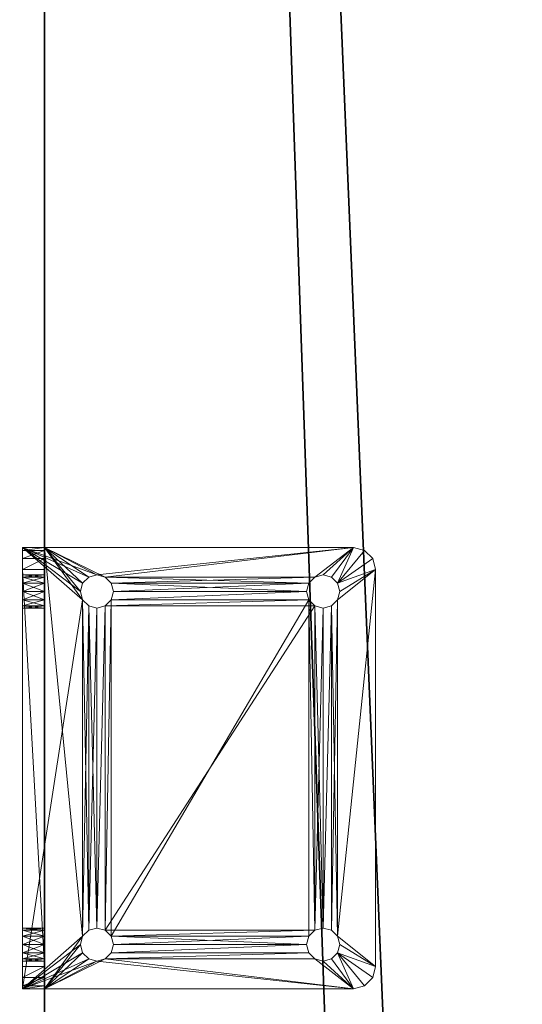
# Model space of a CAD drawing. Extents: x -14 to 145, y -2 to 157.
# Drawn here: x 0 to 2, y 98 to 104 of the extents above; entities that cross this region are included whole.
import ezdxf

# ---------------------------------------------------------------- set-up
doc = ezdxf.new("R2010")
doc.units = 0
doc.header["$LTSCALE"] = 0.3
doc.header["$MEASUREMENT"] = 0
for name, color, linetype in [('A-FURN-ATTRIBUTE-T', 7, 'Continuous'), ('EDGE', 1, 'Continuous'), ('SURFACE-H', 7, 'Continuous')]:
    doc.layers.add(name, color=color, linetype=linetype)
doc.layers.add('COTES PLAN', color=7, linetype='Continuous', lineweight=20, true_color=0x0099cc)
doc.layers.add('QUINCAILLERIE-CHR', color=4, linetype='Continuous', lineweight=13)
doc.styles.add('[quo] Cotes', font='simplex.shx', dxfattribs={"width": 0.6})
doc.styles.add('LOGIFLEX - Notes', font='ARIALN.TTF', dxfattribs={"height": 0.09375})
doc.dimstyles.new('LOGIFLEX', dxfattribs={"dimscale": 0, "dimtxt": 0.09375, "dimasz": 0.1, "dimexe": 0.1, "dimexo": 0.0625, "dimgap": 0.09, "dimtad": 0, "dimtih": 1, "dimtoh": 1, "dimdec": 4, "dimlfac": -1, "dimzin": 12, "dimdsep": 46, "dimlunit": 5, "dimtxsty": '[quo] Cotes', "dimblk": 'OBLIQUE', "dimcen": 0, "dimdle": 0.078125, "dimclrd": 256, "dimclre": 256, "dimclrt": 256, "dimadec": 0, "dimazin": 2, "dimtfac": 1, "dimtdec": 4, "dimtofl": 0, "dimtmove": 0, "dimatfit": 3, "dimfxl": 0, "dimfrac": 2, "dimtolj": 1, "dimtzin": 0, "dimlwd": 25, "dimlwe": 25, "dimarcsym": 0})

# ---------------------------------------------------------------- blocks, each defined once
blk = doc.blocks.new('3-3072TOPE-FY')
at = {"layer": 'EDGE'}
mesh = blk.add_polyface(dxfattribs=at)
corners = [(0, -30, 28), (72, -30, 28), (72, -30, 29), (0, -30, 29), (72, 0, 28), (72, 0, 29), (14.5, 0, 28), (14.5, 0, 29), (12.6474, -0.6403, 28), (11.9782, -1.375, 28), (11.9782, -1.375, 29), (13.5199, -0.1646, 29), (13.5199, -0.1646, 28), (12.6474, -0.6403, 29), (10.4365, -2.5854, 28), (9.4564, -2.75, 28), (9.4564, -2.75, 29), (11.309, -2.1097, 29), (11.309, -2.1097, 28), (10.4365, -2.5854, 29), (0, -2.75, 28), (0, -2.75, 29)]
mesh.append_faces([[corners[k] for k in face] for face in [(10, 9, 17, 17), (1, 14, 4, 4), (10, 7, 13, 13)]], dxfattribs={"vtx0": -1, "vtx1": -1, "vtx2": -1})
mesh.append_faces([[corners[k] for k in face] for face in [(0, 15, 14, 14), (18, 6, 4, 4), (5, 17, 19, 19), (17, 5, 7, 7)]], dxfattribs={"vtx0": -1, "vtx2": -1, "vtx3": -1})
mesh.append_faces([[corners[k] for k in face] for face in [(3, 0, 2, 2), (2, 1, 5, 5), (5, 4, 7, 7), (7, 6, 11, 11), (13, 11, 8, 8), (19, 17, 14, 14), (16, 15, 21, 21), (21, 20, 3, 3)]], dxfattribs={"vtx1": -1, "vtx2": -1})
mesh.append_faces([[corners[k] for k in face] for face in [(8, 9, 10, 10), (1, 0, 14, 14), (9, 8, 6, 6), (18, 9, 6, 6), (14, 18, 4, 4), (19, 16, 3, 3), (10, 17, 7, 7), (2, 5, 19, 19), (3, 2, 19, 19)]], dxfattribs={"vtx1": -1, "vtx2": -1, "vtx3": -1})
mesh.append_faces([[corners[k] for k in face] for face in [(0, 1, 2, 2), (1, 4, 5, 5), (4, 6, 7, 7), (11, 12, 8, 8), (6, 12, 11, 11), (10, 13, 8, 8), (14, 15, 16, 16), (17, 18, 14, 14), (9, 18, 17, 17), (16, 19, 14, 14), (15, 20, 21, 21), (20, 0, 3, 3), (0, 20, 15, 15), (8, 12, 6, 6), (16, 21, 3, 3), (7, 11, 13, 13)]], dxfattribs={"vtx2": -1, "vtx3": -1})
at = {"layer": 'SURFACE-H'}
mesh = blk.add_polyface(dxfattribs=at)
corners = [(9.4564, -2.75, 29), (0, -2.75, 29), (0, -30, 29), (10.4365, -2.5854, 29), (72, 0, 29), (11.309, -2.1097, 29), (14.5, 0, 29), (11.9782, -1.375, 29), (13.5199, -0.1646, 29), (12.6474, -0.6403, 29), (72, -30, 29)]
mesh.append_faces([[corners[k] for k in face] for face in [(7, 6, 9, 9)]], dxfattribs={"vtx0": -1, "vtx1": -1, "vtx2": -1})
mesh.append_faces([[corners[k] for k in face] for face in [(4, 5, 3, 3), (5, 4, 6, 6)]], dxfattribs={"vtx0": -1, "vtx2": -1, "vtx3": -1})
mesh.append_faces([[corners[k] for k in face] for face in [(3, 0, 2, 2), (7, 5, 6, 6), (10, 4, 3, 3), (2, 10, 3, 3)]], dxfattribs={"vtx1": -1, "vtx2": -1, "vtx3": -1})
mesh.append_faces([[corners[k] for k in face] for face in [(0, 1, 2, 2), (6, 8, 9, 9)]], dxfattribs={"vtx2": -1, "vtx3": -1})
mesh = blk.add_polyface(dxfattribs=at)
corners = [(9.4564, -2.75, 28), (0, -2.75, 28), (0, -30, 28), (10.4365, -2.5854, 28), (72, 0, 28), (11.309, -2.1097, 28), (14.5, 0, 28), (11.9782, -1.375, 28), (13.5199, -0.1646, 28), (12.6474, -0.6403, 28), (72, -30, 28)]
mesh.append_faces([[corners[k] for k in face] for face in [(7, 6, 9, 9)]], dxfattribs={"vtx0": -1, "vtx1": -1, "vtx2": -1})
mesh.append_faces([[corners[k] for k in face] for face in [(4, 5, 3, 3), (5, 4, 6, 6)]], dxfattribs={"vtx0": -1, "vtx2": -1, "vtx3": -1})
mesh.append_faces([[corners[k] for k in face] for face in [(3, 0, 2, 2), (7, 5, 6, 6), (10, 4, 3, 3), (2, 10, 3, 3)]], dxfattribs={"vtx1": -1, "vtx2": -1, "vtx3": -1})
mesh.append_faces([[corners[k] for k in face] for face in [(0, 1, 2, 2), (6, 8, 9, 9)]], dxfattribs={"vtx2": -1, "vtx3": -1})
blk = doc.blocks.new('LV3072FY_THREEDVIEW_E_____CONNECTIVITY_____R_____E_____E_____GROMMET_____NGR_____LAYER_____DR_____MODESTY_____LEG_____QI_____No_____WAVC_____No')
blk.add_blockref('3-3072TOPE-FY', (0, 0))
blk = doc.blocks.new('3_LV3072FY_____XI_____XO_____CONNECTIVITY_____R_____E_____E_____GROMMET_____NGR_____LAYER_____DR_____MODESTY_____LEG_____QI_____No_____WAVC_____No')
blk.add_blockref('LV3072FY_THREEDVIEW_E_____CONNECTIVITY_____R_____E_____E_____GROMMET_____NGR_____LAYER_____DR_____MODESTY_____LEG_____QI_____No_____WAVC_____No', (0, 0))
at = {"layer": 'A-FURN-ATTRIBUTE-T', "style": 'LOGIFLEX - Notes'}
blk.add_attdef('CAPTG', (0, 1), '', height=2.5, dxfattribs=at)
at = {"layer": 'A-FURN-ATTRIBUTE-T', "style": 'LOGIFLEX - Notes', "flags": 1}
for tag in ['CAPPN', 'CAPMG', 'CAPMC', 'CAPQT', 'CAPDH']:
    blk.add_attdef(tag, (0, 0), '', height=0.001, dxfattribs=at)
blk = doc.blocks.new('3_LV2654UACC1')
at = {"layer": 'A-FURN-ATTRIBUTE-T', "style": 'LOGIFLEX - Notes', "flags": 1}
for tag, height in [('CAPTG', 2.5), ('CAPPN', 0.001), ('CAPMG', 0.001), ('CAPMC', 0.001), ('CAPQT', 0.001), ('CAPDH', 0.001), ('CAPGC', 0.001)]:
    blk.add_attdef(tag, (0, 0), '', height=height, dxfattribs=at)
at = {"layer": 'QUINCAILLERIE-CHR'}
mesh = blk.add_polyface(dxfattribs=at)
corners = [(8.7062, 1.6875, 30), (8.7062, 1.6875, 29.875), (8.6719, 1.6532, 30), (8.7188, 1.7344, 29.875), (8.625, 1.6406, 30), (8.625, 1.6406, 29.875), (8.5781, 1.6532, 30), (8.6719, 1.6532, 29.875), (8.5438, 1.6875, 30), (8.5438, 1.6875, 29.875), (8.5312, 1.7344, 30), (8.5781, 1.6532, 29.875), (8.5438, 1.7812, 30), (8.5438, 1.7812, 29.875), (8.5781, 1.8156, 30), (8.5312, 1.7344, 29.875), (8.625, 1.8281, 30), (8.625, 1.8281, 29.875), (8.6719, 1.8156, 30), (8.5781, 1.8156, 29.875), (8.7062, 1.7812, 30), (8.7062, 1.7812, 29.875), (8.7188, 1.7344, 30), (8.6719, 1.8156, 29.875), (8.5781, 0.5343, 30), (10.5438, 1.6875, 30), (10.5312, 1.7344, 30), (8.3917, 1.9688, 29.875), (8.3917, 1.9688, 30), (8.4375, 2.0145, 29.875), (8.375, 1.9062, 29.875), (8.375, 1.9062, 30), (8.5, 2.0312, 30), (8.5, 2.0312, 29.875), (8.4375, 2.0145, 30), (10.75, 2.0312, 30), (8.5438, 0.5, 30), (10.5438, 1.7812, 30), (8.6719, 0.5343, 30), (10.5781, 1.6532, 30), (8.375, 0.1562, 30), (8.5781, 0.5343, 29.875), (10.5438, 1.7812, 29.875), (10.5312, 1.7344, 29.875), (10.75, 2.0312, 29.875), (8.5438, 0.5, 29.875)]
mesh.append_faces([[corners[k] for k in face] for face in [(6, 24, 4, 4), (18, 32, 16, 16), (16, 32, 14, 14), (5, 41, 11, 11), (21, 42, 3, 3), (17, 33, 23, 23), (13, 30, 19, 19), (11, 45, 9, 9)]], dxfattribs={"vtx0": -1, "vtx1": -1, "vtx2": -1})
mesh.append_faces([[corners[k] for k in face] for face in [(36, 8, 31, 31), (2, 38, 39, 39)]], dxfattribs={"vtx0": -1, "vtx1": -1, "vtx2": -1, "vtx3": -1})
mesh.append_faces([[corners[k] for k in face] for face in [(30, 40, 31, 31)]], dxfattribs={"vtx0": -1, "vtx2": -1})
mesh.append_faces([[corners[k] for k in face] for face in [(25, 22, 0, 0), (18, 35, 32, 32), (31, 12, 14, 14)]], dxfattribs={"vtx0": -1, "vtx2": -1, "vtx3": -1})
mesh.append_faces([[corners[k] for k in face] for face in [(0, 1, 2, 2), (1, 0, 3, 3), (4, 5, 6, 6), (5, 4, 7, 7), (2, 7, 4, 4), (8, 9, 10, 10), (9, 8, 11, 11), (6, 11, 8, 8), (12, 13, 14, 14), (13, 12, 15, 15), (10, 15, 12, 12), (16, 17, 18, 18), (17, 16, 19, 19), (14, 19, 16, 16), (20, 21, 22, 22), (21, 20, 23, 23), (18, 23, 20, 20), (22, 3, 0, 0), (27, 28, 29, 29), (30, 31, 27, 27), (32, 33, 34, 34), (29, 34, 33, 33)]], dxfattribs={"vtx1": -1, "vtx2": -1})
mesh.append_faces([[corners[k] for k in face] for face in [(25, 26, 22, 22), (8, 10, 31, 31), (10, 12, 31, 31), (18, 20, 37, 37), (20, 22, 37, 37), (32, 34, 14, 14), (34, 28, 14, 14), (28, 31, 14, 14), (17, 19, 33, 33), (13, 15, 30, 30), (15, 9, 30, 30), (1, 3, 43, 43), (30, 27, 19, 19), (27, 29, 19, 19), (29, 33, 19, 19), (33, 44, 23, 23)]], dxfattribs={"vtx1": -1, "vtx2": -1, "vtx3": -1})
mesh.append_faces([[corners[k] for k in face] for face in [(1, 7, 2, 2), (5, 11, 6, 6), (9, 15, 10, 10), (13, 19, 14, 14), (17, 23, 18, 18), (21, 3, 22, 22), (31, 28, 27, 27), (28, 34, 29, 29), (33, 32, 35, 35)]], dxfattribs={"vtx2": -1, "vtx3": -1})
mesh = blk.add_polyface(dxfattribs=at)
corners = [(10.5438, 1.7812, 30), (10.5438, 1.7812, 29.875), (10.5781, 1.8156, 30), (10.5312, 1.7344, 29.875), (10.625, 1.8281, 30), (10.625, 1.8281, 29.875), (10.6719, 1.8156, 30), (10.5781, 1.8156, 29.875), (10.7062, 1.7812, 30), (10.7062, 1.7812, 29.875), (10.7188, 1.7344, 30), (10.6719, 1.8156, 29.875), (10.7062, 1.6875, 30), (10.7062, 1.6875, 29.875), (10.6719, 1.6532, 30), (10.7188, 1.7344, 29.875), (10.625, 1.6406, 30), (10.625, 1.6406, 29.875), (10.5781, 1.6532, 30), (10.6719, 1.6532, 29.875), (10.5438, 1.6875, 30), (10.5438, 1.6875, 29.875), (10.5312, 1.7344, 30), (10.5781, 1.6532, 29.875), (10.625, 0.5469, 30), (8.7062, 1.6875, 30), (8.6719, 1.8156, 30), (10.75, 2.0312, 29.875), (8.5, 2.0312, 29.875), (10.75, 2.0312, 30), (10.8125, 2.0145, 29.875), (10.8125, 2.0145, 30), (10.8583, 1.9688, 29.875), (10.875, 1.9062, 30), (10.875, 1.9062, 29.875), (10.8583, 1.9688, 30), (8.6719, 1.6532, 30), (10.7062, 0.5, 30), (8.7188, 1.7344, 30), (8.7062, 1.6875, 29.875), (10.5438, 0.5, 29.875), (10.7062, 0.5, 29.875), (8.7062, 1.7812, 29.875), (8.6719, 1.8156, 29.875), (8.7188, 1.7344, 29.875)]
mesh.append_faces([[corners[k] for k in face] for face in [(16, 24, 14, 14), (20, 25, 18, 18), (2, 26, 0, 0), (8, 33, 6, 6), (6, 29, 4, 4), (21, 39, 3, 3), (23, 40, 21, 21), (5, 27, 11, 11), (1, 42, 7, 7), (3, 44, 1, 1)]], dxfattribs={"vtx0": -1, "vtx1": -1, "vtx2": -1})
mesh.append_faces([[corners[k] for k in face] for face in [(26, 2, 29, 29), (37, 33, 12, 12), (41, 13, 34, 34), (43, 27, 7, 7)]], dxfattribs={"vtx0": -1, "vtx1": -1, "vtx2": -1, "vtx3": -1})
mesh.append_faces([[corners[k] for k in face] for face in [(38, 22, 0, 0), (34, 9, 11, 11)]], dxfattribs={"vtx0": -1, "vtx2": -1, "vtx3": -1})
mesh.append_faces([[corners[k] for k in face] for face in [(0, 1, 2, 2), (1, 0, 3, 3), (4, 5, 6, 6), (5, 4, 7, 7), (2, 7, 4, 4), (8, 9, 10, 10), (9, 8, 11, 11), (6, 11, 8, 8), (12, 13, 14, 14), (13, 12, 15, 15), (10, 15, 12, 12), (16, 17, 18, 18), (17, 16, 19, 19), (14, 19, 16, 16), (20, 21, 22, 22), (21, 20, 23, 23), (18, 23, 20, 20), (22, 3, 0, 0), (27, 28, 29, 29), (30, 31, 32, 32), (27, 29, 30, 30), (33, 34, 35, 35), (32, 35, 34, 34)]], dxfattribs={"vtx1": -1, "vtx2": -1})
mesh.append_faces([[corners[k] for k in face] for face in [(2, 4, 29, 29), (8, 10, 33, 33), (10, 12, 33, 33), (25, 36, 18, 18), (33, 35, 6, 6), (35, 31, 6, 6), (31, 29, 6, 6), (13, 15, 34, 34), (15, 9, 34, 34), (5, 7, 27, 27), (42, 43, 7, 7), (27, 30, 11, 11), (30, 32, 11, 11), (32, 34, 11, 11)]], dxfattribs={"vtx1": -1, "vtx2": -1, "vtx3": -1})
mesh.append_faces([[corners[k] for k in face] for face in [(1, 7, 2, 2), (5, 11, 6, 6), (9, 15, 10, 10), (13, 19, 14, 14), (17, 23, 18, 18), (21, 3, 22, 22), (29, 31, 30, 30), (31, 35, 32, 32)]], dxfattribs={"vtx2": -1, "vtx3": -1})
mesh = blk.add_polyface(dxfattribs=at)
corners = [(8.7062, 0.4062, 30), (8.7062, 0.4062, 29.875), (8.6719, 0.3719, 30), (8.7188, 0.4531, 29.875), (8.625, 0.3594, 30), (8.625, 0.3594, 29.875), (8.5781, 0.3719, 30), (8.6719, 0.3719, 29.875), (8.5438, 0.4062, 30), (8.5438, 0.4062, 29.875), (8.5312, 0.4531, 30), (8.5781, 0.3719, 29.875), (8.5438, 0.5, 30), (8.5438, 0.5, 29.875), (8.5781, 0.5343, 30), (8.5312, 0.4531, 29.875), (8.625, 0.5469, 30), (8.625, 0.5469, 29.875), (8.6719, 0.5343, 30), (8.5781, 0.5343, 29.875), (8.7062, 0.5, 30), (8.7062, 0.5, 29.875), (8.7188, 0.4531, 30), (8.6719, 0.5343, 29.875), (10.5438, 0.4062, 30), (8.375, 0.1562, 30), (8.5781, 1.6532, 30), (8.6719, 1.6532, 30), (10.5781, 0.5343, 30), (10.5312, 0.4531, 30), (8.625, 1.6406, 30), (8.5438, 1.6875, 30), (8.375, 1.9062, 30), (10.875, 0.1562, 30), (10.5438, 0.5, 30), (10.5781, 1.6532, 30), (8.375, 1.9062, 29.875), (8.375, 0.0312, 29.875), (10.5438, 0.5, 29.875), (8.7062, 1.6875, 29.875), (8.625, 1.6406, 29.875), (10.5438, 0.4062, 29.875), (10.5781, 0.3719, 29.875), (8.5438, 1.6875, 29.875), (8.6719, 1.6532, 29.875), (10.5438, 1.6875, 29.875), (10.5312, 0.4531, 29.875), (8.5781, 1.6532, 29.875)]
mesh.append_faces([[corners[k] for k in face] for face in [(0, 24, 22, 22), (4, 25, 2, 2), (14, 26, 12, 12), (18, 27, 16, 16), (20, 28, 18, 18), (16, 30, 14, 14), (22, 34, 20, 20), (21, 38, 3, 3), (23, 39, 21, 21), (17, 40, 23, 23), (15, 36, 13, 13), (36, 15, 37, 37), (1, 41, 7, 7), (3, 46, 1, 1)]], dxfattribs={"vtx0": -1, "vtx1": -1, "vtx2": -1})
mesh.append_faces([[corners[k] for k in face] for face in [(28, 35, 18, 18), (36, 43, 13, 13), (39, 45, 21, 21), (37, 7, 42, 42)]], dxfattribs={"vtx0": -1, "vtx1": -1, "vtx2": -1, "vtx3": -1})
mesh.append_faces([[corners[k] for k in face] for face in [(12, 32, 25, 25)]], dxfattribs={"vtx0": -1, "vtx2": -1, "vtx3": -1})
mesh.append_faces([[corners[k] for k in face] for face in [(0, 1, 2, 2), (1, 0, 3, 3), (4, 5, 6, 6), (5, 4, 7, 7), (2, 7, 4, 4), (8, 9, 10, 10), (9, 8, 11, 11), (6, 11, 8, 8), (12, 13, 14, 14), (13, 12, 15, 15), (10, 15, 12, 12), (16, 17, 18, 18), (17, 16, 19, 19), (14, 19, 16, 16), (20, 21, 22, 22), (21, 20, 23, 23), (18, 23, 20, 20), (22, 3, 0, 0)]], dxfattribs={"vtx1": -1, "vtx2": -1})
mesh.append_faces([[corners[k] for k in face] for face in [(4, 6, 25, 25), (6, 8, 25, 25), (8, 10, 25, 25), (10, 12, 25, 25), (24, 29, 22, 22), (27, 30, 16, 16), (26, 31, 12, 12), (25, 33, 2, 2), (29, 34, 22, 22), (36, 37, 25, 25), (17, 19, 40, 40), (15, 9, 37, 37), (9, 11, 37, 37), (41, 42, 7, 7), (40, 44, 23, 23), (44, 39, 23, 23), (19, 13, 47, 47)]], dxfattribs={"vtx1": -1, "vtx2": -1, "vtx3": -1})
mesh.append_faces([[corners[k] for k in face] for face in [(1, 7, 2, 2), (5, 11, 6, 6), (9, 15, 10, 10), (13, 19, 14, 14), (17, 23, 18, 18), (21, 3, 22, 22)]], dxfattribs={"vtx2": -1, "vtx3": -1})
mesh = blk.add_polyface(dxfattribs=at)
corners = [(10.5438, 0.5, 30), (10.5438, 0.5, 29.875), (10.5781, 0.5343, 30), (10.5312, 0.4531, 29.875), (10.625, 0.5469, 30), (10.625, 0.5469, 29.875), (10.6719, 0.5343, 30), (10.5781, 0.5343, 29.875), (10.7062, 0.5, 30), (10.7062, 0.5, 29.875), (10.7188, 0.4531, 30), (10.6719, 0.5343, 29.875), (10.7062, 0.4062, 30), (10.7062, 0.4062, 29.875), (10.6719, 0.3719, 30), (10.7188, 0.4531, 29.875), (10.625, 0.3594, 30), (10.625, 0.3594, 29.875), (10.5781, 0.3719, 30), (10.6719, 0.3719, 29.875), (10.5438, 0.4062, 30), (10.5438, 0.4062, 29.875), (10.5312, 0.4531, 30), (10.5781, 0.3719, 29.875), (8.7062, 0.4062, 30), (8.7062, 0.5, 30), (10.625, 1.6406, 30), (10.7062, 1.6875, 30), (10.875, 0.1562, 30), (10.6719, 1.6532, 30), (10.5781, 1.6532, 30), (10.875, 1.9062, 30), (8.6719, 0.3719, 30), (10.875, 0.1562, 33.5), (10.7188, 0.1562, 33.375), (10.7062, 0.1562, 33.4219), (10.5312, 0.1562, 33.375), (8.7188, 0.1562, 33.375), (10.5438, 0.1562, 33.4219), (8.7062, 0.4062, 29.875), (10.875, 0.0312, 29.875), (10.875, 1.9062, 29.875), (10.6719, 1.6532, 29.875), (10.625, 1.6406, 29.875), (10.5781, 1.6532, 29.875), (8.7188, 0.4531, 29.875), (10.7062, 1.6875, 29.875), (8.375, 0.0312, 29.875), (8.7062, 0.5, 29.875), (10.5438, 1.6875, 29.875)]
mesh.append_faces([[corners[k] for k in face] for face in [(20, 24, 18, 18), (2, 25, 0, 0), (4, 26, 2, 2), (8, 27, 6, 6), (10, 28, 8, 8), (6, 29, 4, 4), (36, 37, 38, 38), (21, 39, 3, 3), (17, 40, 23, 23), (40, 15, 41, 41), (11, 42, 9, 9), (42, 11, 43, 43), (1, 44, 7, 7), (9, 41, 15, 15)]], dxfattribs={"vtx0": -1, "vtx1": -1, "vtx2": -1})
mesh.append_faces([[corners[k] for k in face] for face in [(18, 32, 28, 28), (1, 48, 49, 49)]], dxfattribs={"vtx0": -1, "vtx1": -1, "vtx2": -1, "vtx3": -1})
mesh.append_faces([[corners[k] for k in face] for face in [(33, 34, 35, 35), (43, 5, 7, 7)]], dxfattribs={"vtx0": -1, "vtx2": -1, "vtx3": -1})
mesh.append_faces([[corners[k] for k in face] for face in [(0, 1, 2, 2), (1, 0, 3, 3), (4, 5, 6, 6), (5, 4, 7, 7), (2, 7, 4, 4), (8, 9, 10, 10), (9, 8, 11, 11), (6, 11, 8, 8), (12, 13, 14, 14), (13, 12, 15, 15), (10, 15, 12, 12), (16, 17, 18, 18), (17, 16, 19, 19), (14, 19, 16, 16), (20, 21, 22, 22), (21, 20, 23, 23), (18, 23, 20, 20), (22, 3, 0, 0)]], dxfattribs={"vtx1": -1, "vtx2": -1})
mesh.append_faces([[corners[k] for k in face] for face in [(10, 12, 28, 28), (12, 14, 28, 28), (14, 16, 28, 28), (16, 18, 28, 28), (27, 29, 6, 6), (26, 30, 2, 2), (28, 31, 8, 8), (24, 32, 18, 18), (17, 19, 40, 40), (19, 13, 40, 40), (13, 15, 40, 40), (11, 5, 43, 43), (1, 3, 45, 45), (44, 43, 7, 7), (42, 46, 9, 9), (40, 47, 23, 23), (40, 41, 28, 28)]], dxfattribs={"vtx1": -1, "vtx2": -1, "vtx3": -1})
mesh.append_faces([[corners[k] for k in face] for face in [(1, 7, 2, 2), (5, 11, 6, 6), (9, 15, 10, 10), (13, 19, 14, 14), (17, 23, 18, 18), (21, 3, 22, 22), (41, 31, 28, 28)]], dxfattribs={"vtx2": -1, "vtx3": -1})
mesh = blk.add_polyface(dxfattribs=at)
corners = [(8.5438, 0.0312, 31.3281), (8.5438, 0.1562, 31.3281), (8.5312, 0.0312, 31.375), (8.5781, 0.1562, 31.2938), (8.5781, 0.0312, 31.2938), (8.5438, 0.0312, 31.4219), (8.5438, 0.1562, 31.4219), (8.5781, 0.0312, 31.4562), (8.5312, 0.1562, 31.375), (8.5781, 0.1562, 31.4562), (8.5438, 0.0312, 33.3281), (8.5438, 0.1562, 33.3281), (8.5312, 0.0312, 33.375), (8.5781, 0.1562, 33.2938), (8.5781, 0.0312, 33.2938), (8.5438, 0.0312, 33.4219), (8.5438, 0.1562, 33.4219), (8.5781, 0.0312, 33.4562), (8.5312, 0.1562, 33.375), (8.5781, 0.1562, 33.4562), (8.625, 0.1562, 33.4688), (8.5, 0.1562, 33.625), (8.375, 0.1562, 33.5), (8.375, 0.1562, 30), (8.625, 0.1562, 31.2812), (8.6719, 0.1562, 31.2938), (8.7062, 0.1562, 31.3281), (8.3917, 0.1562, 33.5625), (8.4375, 0.1562, 33.6083), (8.375, 0.0312, 33.5), (8.375, 0.0312, 29.875), (8.4375, 0.0312, 33.6083), (8.3917, 0.0312, 33.5625), (8.5, 0.0312, 33.625), (8.5781, 0.3719, 29.875), (8.625, 0.3594, 29.875), (8.6719, 0.3719, 29.875), (8.625, 0.0312, 33.4688), (8.6719, 0.0312, 33.4562), (8.6719, 0.0312, 31.2938), (8.625, 0.0312, 31.2812)]
mesh.append_faces([[corners[k] for k in face] for face in [(18, 22, 16, 16), (22, 8, 23, 23), (13, 6, 11, 11), (7, 14, 5, 5), (12, 29, 10, 10), (17, 33, 15, 15), (30, 2, 29, 29)]], dxfattribs={"vtx0": -1, "vtx1": -1, "vtx2": -1})
mesh.append_faces([[corners[k] for k in face] for face in [(22, 11, 6, 6), (29, 5, 10, 10)]], dxfattribs={"vtx0": -1, "vtx1": -1, "vtx2": -1, "vtx3": -1})
mesh.append_faces([[corners[k] for k in face] for face in [(22, 6, 8, 8), (23, 30, 29, 29)]], dxfattribs={"vtx0": -1, "vtx2": -1, "vtx3": -1})
mesh.append_faces([[corners[k] for k in face] for face in [(0, 1, 2, 2), (1, 0, 3, 3), (4, 3, 0, 0), (5, 6, 7, 7), (6, 5, 8, 8), (2, 8, 5, 5), (10, 11, 12, 12), (11, 10, 13, 13), (14, 13, 10, 10), (15, 16, 17, 17), (16, 15, 18, 18), (12, 18, 15, 15), (22, 23, 29, 29), (22, 29, 27, 27), (31, 28, 32, 32), (33, 21, 31, 31), (32, 27, 29, 29)]], dxfattribs={"vtx1": -1, "vtx2": -1})
mesh.append_faces([[corners[k] for k in face] for face in [(20, 19, 21, 21), (19, 16, 21, 21), (18, 11, 22, 22), (9, 6, 13, 13), (8, 1, 23, 23), (1, 3, 23, 23), (3, 24, 23, 23), (24, 25, 23, 23), (25, 26, 23, 23), (22, 27, 16, 16), (27, 28, 16, 16), (28, 21, 16, 16), (34, 35, 30, 30), (35, 36, 30, 30), (12, 15, 29, 29), (17, 37, 33, 33), (37, 38, 33, 33), (39, 40, 30, 30), (40, 4, 30, 30), (4, 0, 30, 30), (0, 2, 30, 30), (33, 31, 15, 15), (31, 32, 15, 15), (32, 29, 15, 15), (14, 10, 5, 5), (2, 5, 29, 29)]], dxfattribs={"vtx1": -1, "vtx2": -1, "vtx3": -1})
mesh.append_faces([[corners[k] for k in face] for face in [(1, 8, 2, 2), (6, 9, 7, 7), (11, 18, 12, 12), (16, 19, 17, 17), (21, 28, 31, 31), (28, 27, 32, 32)]], dxfattribs={"vtx2": -1, "vtx3": -1})
mesh = blk.add_polyface(dxfattribs=at)
corners = [(8.7062, 0.0312, 31.3281), (8.7062, 0.1562, 31.3281), (8.6719, 0.0312, 31.2938), (8.7188, 0.1562, 31.375), (8.625, 0.0312, 31.2812), (8.625, 0.1562, 31.2812), (8.5781, 0.0312, 31.2938), (8.6719, 0.1562, 31.2938), (8.5781, 0.1562, 31.2938), (8.625, 0.0312, 31.4688), (8.625, 0.1562, 31.4688), (8.6719, 0.0312, 31.4562), (8.5781, 0.1562, 31.4562), (8.5781, 0.0312, 31.4562), (8.7062, 0.0312, 31.4219), (8.7062, 0.1562, 31.4219), (8.7188, 0.0312, 31.375), (8.6719, 0.1562, 31.4562), (8.7062, 0.0312, 33.3281), (8.7062, 0.1562, 33.3281), (8.6719, 0.0312, 33.2938), (8.7188, 0.1562, 33.375), (8.625, 0.0312, 33.2812), (8.625, 0.1562, 33.2812), (8.5781, 0.0312, 33.2938), (8.6719, 0.1562, 33.2938), (8.5781, 0.1562, 33.2938), (8.625, 0.0312, 33.4688), (8.625, 0.1562, 33.4688), (8.6719, 0.0312, 33.4562), (8.5781, 0.1562, 33.4562), (8.5781, 0.0312, 33.4562), (8.7062, 0.0312, 33.4219), (8.7062, 0.1562, 33.4219), (8.7188, 0.0312, 33.375), (8.6719, 0.1562, 33.4562), (10.5438, 0.1562, 33.4219), (8.5, 0.1562, 33.625), (10.5312, 0.1562, 33.375), (10.5312, 0.1562, 31.375), (10.75, 0.1562, 33.625), (10.5438, 0.1562, 33.3281), (10.5438, 0.1562, 31.3281), (8.375, 0.1562, 30), (8.5, 0.0312, 33.625), (10.75, 0.0312, 33.625), (10.5438, 0.0312, 33.4219), (10.5312, 0.0312, 33.375), (8.375, 0.0312, 29.875), (10.5312, 0.0312, 31.375), (10.875, 0.0312, 29.875), (10.5781, 0.0312, 33.4562), (10.5438, 0.0312, 31.4219)]
mesh.append_faces([[corners[k] for k in face] for face in [(33, 36, 21, 21), (28, 37, 35, 35), (23, 12, 26, 26), (25, 17, 23, 23), (17, 25, 15, 15), (19, 15, 25, 25), (32, 46, 29, 29), (20, 14, 18, 18), (14, 20, 11, 11), (24, 13, 22, 22), (2, 48, 0, 0), (22, 11, 20, 20)]], dxfattribs={"vtx0": -1, "vtx1": -1, "vtx2": -1})
mesh.append_faces([[corners[k] for k in face] for face in [(19, 41, 15, 15), (42, 43, 1, 1), (14, 52, 18, 18), (29, 51, 44, 44)]], dxfattribs={"vtx0": -1, "vtx1": -1, "vtx2": -1, "vtx3": -1})
mesh.append_faces([[corners[k] for k in face] for face in [(0, 1, 2, 2), (1, 0, 3, 3), (4, 5, 6, 6), (5, 4, 7, 7), (2, 7, 4, 4), (9, 10, 11, 11), (10, 9, 12, 12), (13, 12, 9, 9), (14, 15, 16, 16), (15, 14, 17, 17), (11, 17, 14, 14), (16, 3, 0, 0), (18, 19, 20, 20), (19, 18, 21, 21), (22, 23, 24, 24), (23, 22, 25, 25), (20, 25, 22, 22), (27, 28, 29, 29), (28, 27, 30, 30), (31, 30, 27, 27), (32, 33, 34, 34), (33, 32, 35, 35), (29, 35, 32, 32), (34, 21, 18, 18), (44, 45, 37, 37)]], dxfattribs={"vtx1": -1, "vtx2": -1})
mesh.append_faces([[corners[k] for k in face] for face in [(19, 21, 38, 38), (17, 10, 23, 23), (10, 12, 23, 23), (1, 3, 39, 39), (37, 40, 35, 35), (32, 34, 47, 47), (13, 9, 22, 22), (9, 11, 22, 22), (14, 16, 49, 49), (48, 50, 0, 0), (46, 51, 29, 29)]], dxfattribs={"vtx1": -1, "vtx2": -1, "vtx3": -1})
mesh.append_faces([[corners[k] for k in face] for face in [(1, 7, 2, 2), (5, 8, 6, 6), (10, 17, 11, 11), (15, 3, 16, 16), (19, 25, 20, 20), (23, 26, 24, 24), (28, 35, 29, 29), (33, 21, 34, 34), (45, 40, 37, 37)]], dxfattribs={"vtx2": -1, "vtx3": -1})
mesh = blk.add_polyface(dxfattribs=at)
corners = [(10.5438, 0.0312, 31.4219), (10.5438, 0.1562, 31.4219), (10.5781, 0.0312, 31.4562), (10.5312, 0.1562, 31.375), (10.625, 0.0312, 31.4688), (10.625, 0.1562, 31.4688), (10.6719, 0.0312, 31.4562), (10.5781, 0.1562, 31.4562), (10.625, 0.0312, 31.2812), (10.625, 0.1562, 31.2812), (10.5781, 0.0312, 31.2938), (10.6719, 0.1562, 31.2938), (10.6719, 0.0312, 31.2938), (10.5438, 0.0312, 31.3281), (10.5438, 0.1562, 31.3281), (10.5312, 0.0312, 31.375), (10.5781, 0.1562, 31.2938), (8.7062, 0.1562, 31.3281), (10.875, 0.1562, 30), (10.5438, 0.0312, 33.4219), (10.5438, 0.1562, 33.4219), (10.5781, 0.0312, 33.4562), (10.5312, 0.1562, 33.375), (10.625, 0.0312, 33.4688), (10.625, 0.1562, 33.4688), (10.6719, 0.0312, 33.4562), (10.5781, 0.1562, 33.4562), (10.625, 0.0312, 33.2812), (10.625, 0.1562, 33.2812), (10.5781, 0.0312, 33.2938), (10.6719, 0.1562, 33.2938), (10.6719, 0.0312, 33.2938), (10.5438, 0.0312, 33.3281), (10.5438, 0.1562, 33.3281), (10.5312, 0.0312, 33.375), (10.5781, 0.1562, 33.2938), (10.6719, 0.1562, 31.4562), (8.7188, 0.1562, 31.375), (8.7062, 0.1562, 33.3281), (8.7062, 0.1562, 33.4219), (8.6719, 0.1562, 33.4562), (8.7062, 0.1562, 31.4219), (8.375, 0.1562, 30), (10.75, 0.1562, 33.625), (8.7062, 0.0312, 31.4219), (8.7188, 0.0312, 31.375), (8.7062, 0.0312, 33.4219), (10.75, 0.0312, 33.625), (8.7188, 0.0312, 33.375), (8.7062, 0.0312, 33.3281), (8.7062, 0.0312, 31.3281), (8.5, 0.0312, 33.625), (10.875, 0.0312, 29.875)]
mesh.append_faces([[corners[k] for k in face] for face in [(14, 17, 3, 3), (16, 18, 14, 14), (30, 36, 28, 28), (1, 35, 7, 7), (3, 37, 1, 1), (33, 38, 22, 22), (35, 1, 33, 33), (20, 39, 26, 26), (0, 44, 15, 15), (2, 29, 0, 0), (29, 2, 27, 27), (15, 45, 13, 13), (19, 46, 34, 34), (23, 47, 21, 21), (34, 48, 32, 32)]], dxfattribs={"vtx0": -1, "vtx1": -1, "vtx2": -1})
mesh.append_faces([[corners[k] for k in face] for face in [(40, 43, 26, 26), (1, 41, 33, 33), (32, 49, 0, 0), (50, 52, 13, 13)]], dxfattribs={"vtx0": -1, "vtx1": -1, "vtx2": -1, "vtx3": -1})
mesh.append_faces([[corners[k] for k in face] for face in [(28, 5, 7, 7)]], dxfattribs={"vtx0": -1, "vtx2": -1, "vtx3": -1})
mesh.append_faces([[corners[k] for k in face] for face in [(0, 1, 2, 2), (1, 0, 3, 3), (4, 5, 6, 6), (5, 4, 7, 7), (2, 7, 4, 4), (8, 9, 10, 10), (9, 8, 11, 11), (12, 11, 8, 8), (13, 14, 15, 15), (14, 13, 16, 16), (10, 16, 13, 13), (15, 3, 0, 0), (19, 20, 21, 21), (20, 19, 22, 22), (23, 24, 25, 25), (24, 23, 26, 26), (21, 26, 23, 23), (27, 28, 29, 29), (28, 27, 30, 30), (31, 30, 27, 27), (32, 33, 34, 34), (33, 32, 35, 35), (29, 35, 32, 32), (34, 22, 19, 19)]], dxfattribs={"vtx1": -1, "vtx2": -1})
mesh.append_faces([[corners[k] for k in face] for face in [(36, 5, 28, 28), (35, 28, 7, 7), (39, 40, 26, 26), (37, 41, 1, 1), (18, 42, 14, 14), (2, 4, 27, 27), (29, 32, 0, 0), (48, 49, 32, 32), (45, 50, 13, 13), (47, 51, 21, 21)]], dxfattribs={"vtx1": -1, "vtx2": -1, "vtx3": -1})
mesh.append_faces([[corners[k] for k in face] for face in [(1, 7, 2, 2), (9, 16, 10, 10), (14, 3, 15, 15), (20, 26, 21, 21), (28, 35, 29, 29), (33, 22, 34, 34)]], dxfattribs={"vtx2": -1, "vtx3": -1})
mesh = blk.add_polyface(dxfattribs=at)
corners = [(10.7062, 0.0312, 31.4219), (10.7062, 0.1562, 31.4219), (10.7188, 0.0312, 31.375), (10.6719, 0.1562, 31.4562), (10.625, 0.1562, 31.4688), (10.6719, 0.0312, 31.4562), (10.7062, 0.0312, 31.3281), (10.7062, 0.1562, 31.3281), (10.6719, 0.0312, 31.2938), (10.7188, 0.1562, 31.375), (10.6719, 0.1562, 31.2938), (10.5781, 0.1562, 31.2938), (10.625, 0.1562, 31.2812), (10.875, 0.1562, 30), (10.875, 0.1562, 33.5), (10.7062, 0.0312, 33.4219), (10.7062, 0.1562, 33.4219), (10.7188, 0.0312, 33.375), (10.6719, 0.1562, 33.4562), (10.625, 0.1562, 33.4688), (10.6719, 0.0312, 33.4562), (10.7062, 0.0312, 33.3281), (10.7062, 0.1562, 33.3281), (10.6719, 0.0312, 33.2938), (10.7188, 0.1562, 33.375), (10.6719, 0.1562, 33.2938), (10.75, 0.1562, 33.625), (10.5781, 0.1562, 33.4562), (10.8125, 0.1562, 33.6083), (10.8583, 0.1562, 33.5625), (10.875, 0.0312, 33.5), (10.875, 0.0312, 29.875), (10.75, 0.0312, 33.625), (10.8583, 0.0312, 33.5625), (10.8125, 0.0312, 33.6083), (10.625, 0.0312, 31.2812), (10.5781, 0.0312, 31.2938), (10.625, 0.0312, 33.4688), (10.625, 0.0312, 33.2812), (10.5438, 0.0312, 31.3281), (10.625, 0.0312, 31.4688)]
mesh.append_faces([[corners[k] for k in face] for face in [(13, 9, 14, 14), (3, 25, 1, 1), (1, 14, 9, 9), (18, 26, 16, 16), (0, 23, 5, 5), (2, 30, 0, 0), (30, 2, 31, 31), (17, 30, 15, 15), (23, 0, 21, 21)]], dxfattribs={"vtx0": -1, "vtx1": -1, "vtx2": -1})
mesh.append_faces([[corners[k] for k in face] for face in [(1, 22, 14, 14), (30, 21, 0, 0)]], dxfattribs={"vtx0": -1, "vtx1": -1, "vtx2": -1, "vtx3": -1})
mesh.append_faces([[corners[k] for k in face] for face in [(38, 40, 5, 5)]], dxfattribs={"vtx0": -1, "vtx2": -1, "vtx3": -1})
mesh.append_faces([[corners[k] for k in face] for face in [(0, 1, 2, 2), (1, 0, 3, 3), (5, 3, 0, 0), (6, 7, 8, 8), (7, 6, 9, 9), (2, 9, 6, 6), (15, 16, 17, 17), (16, 15, 18, 18), (20, 18, 15, 15), (21, 22, 23, 23), (22, 21, 24, 24), (17, 24, 21, 21), (14, 30, 13, 13), (26, 32, 28, 28), (33, 29, 34, 34), (30, 14, 33, 33), (34, 28, 32, 32)]], dxfattribs={"vtx1": -1, "vtx2": -1})
mesh.append_faces([[corners[k] for k in face] for face in [(11, 12, 13, 13), (12, 10, 13, 13), (10, 7, 13, 13), (7, 9, 13, 13), (25, 22, 1, 1), (22, 24, 14, 14), (18, 19, 26, 26), (19, 27, 26, 26), (26, 28, 16, 16), (28, 29, 16, 16), (29, 14, 16, 16), (30, 31, 13, 13), (2, 6, 31, 31), (6, 8, 31, 31), (8, 35, 31, 31), (35, 36, 31, 31), (37, 20, 32, 32), (20, 15, 32, 32), (17, 21, 30, 30), (23, 38, 5, 5), (30, 33, 15, 15), (33, 34, 15, 15), (34, 32, 15, 15), (36, 39, 31, 31)]], dxfattribs={"vtx1": -1, "vtx2": -1, "vtx3": -1})
mesh.append_faces([[corners[k] for k in face] for face in [(4, 3, 5, 5), (1, 9, 2, 2), (7, 10, 8, 8), (19, 18, 20, 20), (16, 24, 17, 17), (22, 25, 23, 23), (14, 29, 33, 33), (29, 28, 34, 34)]], dxfattribs={"vtx2": -1, "vtx3": -1})
blk = doc.blocks.new('_Oblique')
at = {"color": 0, "linetype": 'ByBlock', "lineweight": -2}
blk.add_line((-0.5, -0.5), (0.5, 0.5), dxfattribs=at)
blk = doc.blocks.new('*D27')
at = {"layer": 'COTES PLAN', "color": 250, "linetype": 'ByBlock', "lineweight": 25, "transparency": 16777216}
for p, q in [((-11.4243, 145.4262), (-11.4243, 74.9289)), ((-1.7126, 143.6858), (-13.6519, 143.6858)), ((-11.4243, -2.0644), (-11.4243, 68.4329)), ((-1.7126, -0.324), (-13.6519, -0.324))]:
    blk.add_line(p, q, dxfattribs=at)
at = {"layer": 'Defpoints', "color": 0, "transparency": 16777216}
for p in [(-0.3204, 143.6858), (-11.4243, -0.324), (-0.3204, -0.324)]:
    blk.add_point(p, dxfattribs=at)
at = {"layer": 'COTES PLAN', "color": 250, "lineweight": 25, "transparency": 16777216, "xscale": 2.22764059653566, "yscale": 2.22764059653566, "zscale": 2.22764059653566}
for p, rotation in [((-11.4243, 143.6858), 90), ((-11.4243, -0.324), 270)]:
    blk.add_blockref('_Oblique', p, dxfattribs=dict(at, rotation=rotation))
at = {"layer": 'COTES PLAN', "color": 250, "transparency": 16777216, "insert": (-11.4243, 71.6809), "char_height": 2.08841, "attachment_point": 5, "style": '[quo] Cotes'}
blk.add_mtext('\\A1;144"', dxfattribs=at)
blk = doc.blocks.new('*D28')
at = {"layer": 'COTES PLAN', "color": 250, "linetype": 'ByBlock', "lineweight": 25, "transparency": 16777216}
for p, q in [((-0.3175, 145.0811), (-0.3175, 156.7581)), ((143.6825, 93.0748), (143.6825, 156.7581)), ((-2.0578, 154.5304), (67.7682, 154.5304)), ((145.4228, 154.5304), (75.5968, 154.5304))]:
    blk.add_line(p, q, dxfattribs=at)
at = {"layer": 'Defpoints', "color": 0, "transparency": 16777216}
for p in [(143.6825, 154.5304), (-0.3175, 143.6888, 29), (143.6825, 91.6825, 24)]:
    blk.add_point(p, dxfattribs=at)
at = {"layer": 'COTES PLAN', "color": 250, "lineweight": 25, "transparency": 16777216, "xscale": 2.22764059653566, "yscale": 2.22764059653566, "zscale": 2.22764059653566, "rotation": 180}
blk.add_blockref('_Oblique', (-0.3175, 154.5304), dxfattribs=at)
at = {"layer": 'COTES PLAN', "color": 250, "lineweight": 25, "transparency": 16777216, "xscale": 2.22764059653566, "yscale": 2.22764059653566, "zscale": 2.22764059653566}
blk.add_blockref('_Oblique', (143.6825, 154.5304), dxfattribs=at)
at = {"layer": 'COTES PLAN', "color": 250, "transparency": 16777216, "insert": (71.6825, 154.5304), "char_height": 2.08841, "attachment_point": 5, "style": '[quo] Cotes'}
blk.add_mtext('\\A1;144"', dxfattribs=at)

msp = doc.modelspace()

# ---------------------------------------------------------------- block references
at = {"rotation": 90}
msp.add_blockref('3_LV3072FY_____XI_____XO_____CONNECTIVITY_____R_____E_____E_____GROMMET_____NGR_____LAYER_____DR_____MODESTY_____LEG_____QI_____No_____WAVC_____No', (-0.3175, 71.6825), dxfattribs=at)
at = {"xscale": -1, "rotation": 270}
msp.add_blockref('3_LV2654UACC1', (-0.47375, 89.82272, -2), dxfattribs=at)

# ---------------------------------------------------------------- dimensions: what is measured, and where the dimension line sits
at = {"layer": 'COTES PLAN', "color": 250}
dim = msp.add_linear_dim(base=(143.6825, 154.53044), p1=(-0.3175, 143.68879, 29), p2=(143.6825, 91.6825, 24), dimstyle='LOGIFLEX', override={"dimscale": 22.276406, "dimpost": '"', "dimclrd": 250, "dimclre": 250, "dimclrt": 250, "dimarcsym": 1}, dxfattribs=at)
dim.commit()
dim.dimension.update_dxf_attribs({"geometry": '*D28', "text_midpoint": (71.6825, 154.53044)})
dim = msp.add_linear_dim(base=(-11.42429, -0.32401), p1=(-0.32036, 143.68585), p2=(-0.32036, -0.32401), angle=90, dimstyle='LOGIFLEX', override={"dimscale": 22.276406, "dimpost": '"', "dimclrd": 250, "dimclre": 250, "dimclrt": 250, "dimarcsym": 1}, dxfattribs=at)
dim.commit()
dim.dimension.update_dxf_attribs({"geometry": '*D27', "text_midpoint": (-11.42429, 71.68092)})

doc.saveas('drawing.dxf')
